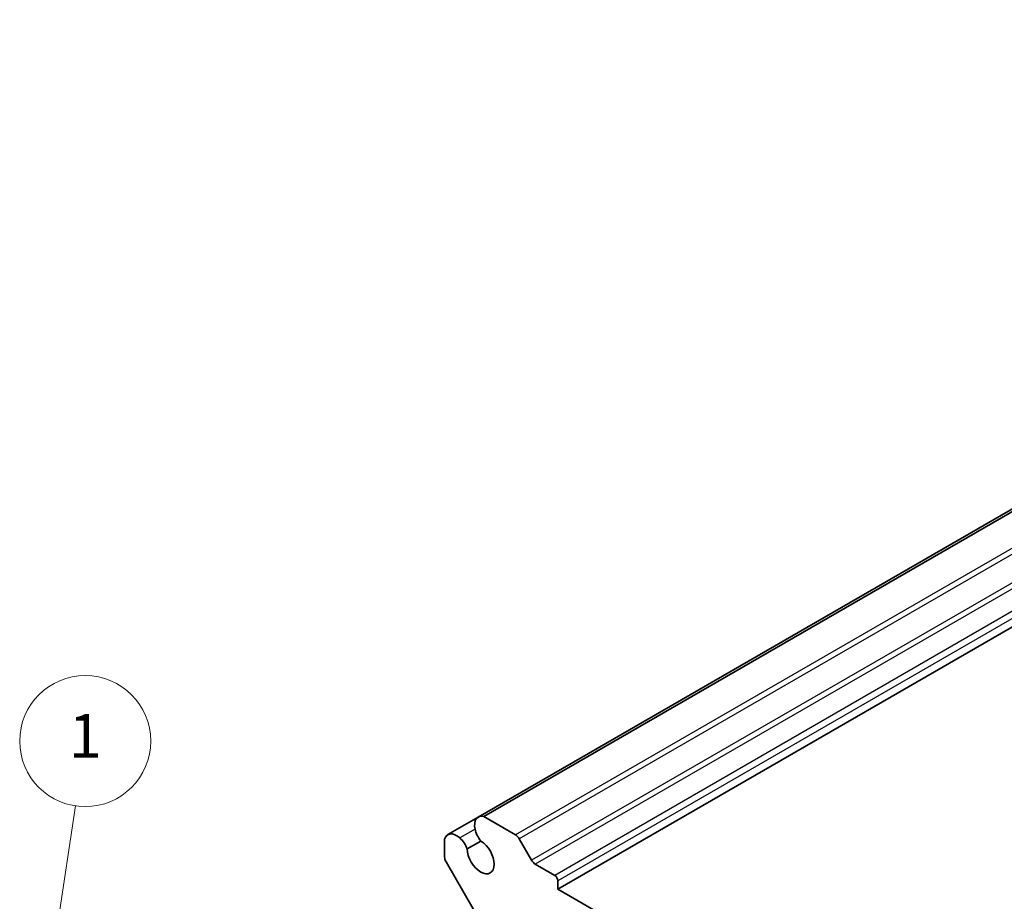
# Model space of a CAD drawing. Units: millimetres. Extents: x 22 to 2789, y 12 to 574.
# Drawn here: x 337 to 405, y 217 to 277 of the extents above; entities that cross this region are included whole.
import ezdxf

# ---------------------------------------------------------------- set-up
doc = ezdxf.new("R2010")
doc.units = ezdxf.units.MM
doc.header["$LTSCALE"] = 1.5
for name, color, linetype, lineweight in [('Symbol (TK)', 100, 'Continuous', 18), ('Visible (ISO)', 7, 'Continuous', 35), ('Visible Narrow (ISO)', 7, 'Continuous', 25)]:
    doc.layers.add(name, color=color, linetype=linetype, lineweight=lineweight)
doc.styles.add('Note Text (TK2)', font='txt')

# ---------------------------------------------------------------- blocks, each defined once
blk = doc.blocks.new('バルーン1')
at = {"layer": 'Symbol (TK)', "color": 100}
for p, q in [((226.138, 153.772), (227.215, 160.948)), ((225.644, 153.846), (225.767, 151.3)), ((226.138, 153.772), (225.767, 151.3)), ((225.767, 151.3), (226.632, 153.698))]:
    blk.add_line(p, q, dxfattribs=at)
at = {"layer": 'Symbol (TK)'}
blk.add_circle((227.659, 163.909), 3, dxfattribs=at)
at = {"layer": 'Symbol (TK)', "color": 7, "insert": (227.659, 163.886), "char_height": 2, "attachment_point": 5, "style": 'Note Text (TK2)'}
blk.add_mtext('1', dxfattribs=at)

msp = doc.modelspace()

# ---------------------------------------------------------------- linework, layer by layer
at = {"layer": 'Visible (ISO)'}
for p, q in [((463.2203, 277.1643), (368.468, 222.459)), ((463.6069, 277.1964), (368.8546, 222.4911)), ((468.6889, 272.221), (373.9366, 217.5158)), ((368.468, 222.459), (366.3795, 221.2532)), ((368.8546, 222.4911), (371.0324, 221.2337)), ((366.1584, 219.7261), (366.1584, 220.9345)), ((367.7069, 220.2692), (368.6565, 220.8174)), ((371.2824, 220.9698), (372.136, 219.4914)), ((369.2369, 214.225), (366.262, 219.3777)), ((372.386, 219.2275), (373.7245, 218.4547)), ((373.9366, 218.0873), (373.9366, 217.5158)), ((373.9366, 217.5158), (400.8067, 202.0023))]:
    msp.add_line(p, q, dxfattribs=at)
for centre, major_axis, start_param, end_param in [((369.0672, 221.4212), (-0.5992, 1.0378), 5.7514003, 7.3385691), ((366.9787, 220.2155), (-0.5992, 1.0378), 5.2278015, 6.8149703), ((369.0189, 221.4259), (-0.5625, 0.9743), 1.0471976, 1.8831525), ((371.0324, 220.8255), (0.25, -0.433), 1.5707963, 2.3561945), ((366.9988, 220.2596), (0.5625, -0.9743), 1.2584401, 2.0943951), ((368.6333, 219.7611), (0.6553, -1.1349), 3.9519929, 8.6143777), ((366.512, 219.522), (-0.25, 0.433), 0.7853982, 1.5707963), ((372.386, 219.6358), (0.25, -0.433), 4.712389, 5.4977871), ((373.7245, 218.2098), (0.15, -0.2598), 0.7853982, 2.3561945)]:
    msp.add_ellipse(centre, major_axis=major_axis, ratio=0.5773503, start_param=start_param, end_param=end_param, dxfattribs=at)
at = {"layer": 'Visible Narrow (ISO)'}
for p, q in [((465.7847, 275.939), (371.0324, 221.2337)), ((466.0347, 275.6751), (371.2824, 220.9698)), ((466.8883, 274.1967), (372.136, 219.4914)), ((467.1383, 273.9328), (372.386, 219.2275)), ((468.4768, 273.16), (373.7245, 218.4547)), ((468.6889, 272.7926), (373.9366, 218.0873)), ((368.2505, 221.6318), (367.2047, 221.028))]:
    msp.add_line(p, q, dxfattribs=at)

# ---------------------------------------------------------------- block references
at = {"layer": 'Symbol (TK)', "xscale": 1.5, "yscale": 1.5, "zscale": 1.5}
msp.add_blockref('バルーン1', (0, -18.1868), dxfattribs=at)

doc.saveas('drawing.dxf')
